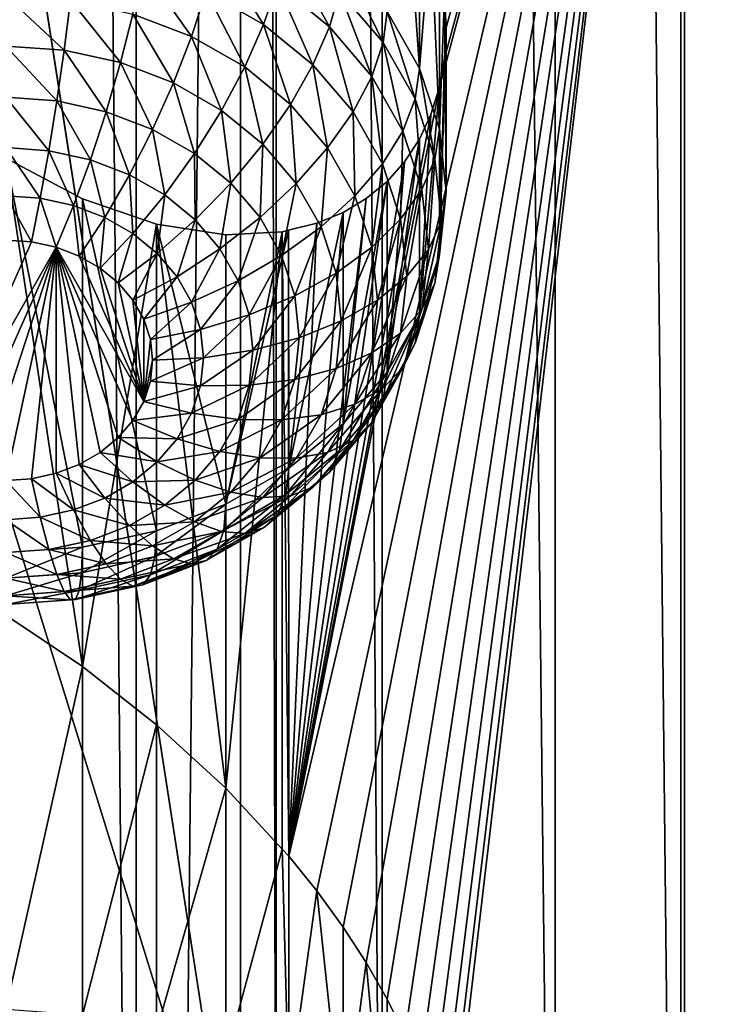
# Model space of a CAD drawing. Extents: x -380 to 136, y -232 to 36.
# Drawn here: x -359 to -356, y -183 to -179 of the extents above; entities that cross this region are included whole.
import ezdxf

# ---------------------------------------------------------------- set-up
doc = ezdxf.new("R2010")
doc.units = 0
doc.layers.add('L3', color=7, linetype='CONTINUOUS')
doc.layers.add('L4', color=7, linetype='CONTINUOUS')

msp = doc.modelspace()

# ---------------------------------------------------------------- linework, layer by layer
at = {"layer": 'L3', "color": 250}
for points in [[(-358, -131.9567, 115.9864), (-362, -157.76, 134.0541), (-358, -183.5632, 152.1217)], [(-357.8785, -184.3601, 150.9838), (-357.8785, -132.7535, 114.8485), (-358, -131.9567, 115.9864)], [(-357.8785, -184.3601, 150.9838), (-358, -131.9567, 115.9864), (-358, -183.5632, 152.1217)], [(-357.5175, -185.1327, 149.8804), (-357.5175, -133.5261, 113.7451), (-357.8785, -132.7535, 114.8485)], [(-357.5175, -185.1327, 149.8804), (-357.8785, -132.7535, 114.8485), (-357.8785, -184.3601, 150.9838)], [(-356.9282, -185.8576, 148.8451), (-356.9282, -134.251, 112.7098), (-357.5175, -133.5261, 113.7451)], [(-356.9282, -185.8576, 148.8451), (-357.5175, -133.5261, 113.7451), (-357.5175, -185.1327, 149.8804)], [(-356.1284, -186.5128, 147.9094), (-356.1284, -134.9062, 111.7741), (-356.9282, -134.251, 112.7098)], [(-356.1284, -186.5128, 147.9094), (-356.9282, -134.251, 112.7098), (-356.9282, -185.8576, 148.8451)], [(-358, -183.5632, 152.1217), (-362, -157.76, 134.0541), (-362, -170.6616, 143.0879)], [(-358, -183.5632, 152.1217), (-362, -170.6616, 143.0879), (-362, -183.5632, 152.1217)], [(-357.8358, -182.1828, 140.0602), (-357.3228, -179.5634, 137.7155), (-356.4877, -176.4519, 134.8185)], [(-357.8358, -182.1828, 140.0602), (-356.4877, -176.4519, 134.8185), (-357.7407, -182.3007, 140.0436)], [(-357.7407, -182.3007, 140.0436), (-356.4877, -176.4519, 134.8185), (-357.6509, -182.4238, 140.0383)], [(-356.4877, -176.4519, 134.8185), (-357.5723, -182.5446, 140.0441), (-357.6509, -182.4238, 140.0383)], [(-356.4877, -176.4519, 134.8185), (-357.501, -182.6693, 140.0611), (-357.5723, -182.5446, 140.0441)], [(-357.4408, -182.7913, 140.0881), (-357.501, -182.6693, 140.0611), (-356.4877, -176.4519, 134.8185)], [(-356.4877, -176.4519, 134.8185), (-357.3905, -182.9135, 140.1254), (-357.4408, -182.7913, 140.0881)], [(-356.4877, -176.4519, 134.8185), (-357.3515, -183.0321, 140.1714), (-357.3905, -182.9135, 140.1254)], [(-357.3228, -183.1505, 140.2272), (-357.3515, -183.0321, 140.1714), (-356.4877, -176.4519, 134.8185)], [(-356.4877, -176.4519, 134.8185), (-357.3057, -183.2646, 140.2911), (-357.3228, -183.1505, 140.2272)], [(-357.3228, -179.5634, 137.7155), (-357.3057, -179.4644, 137.6301), (-356.4877, -176.4519, 134.8185)], [(-356.4877, -176.4519, 134.8185), (-357.3057, -179.4644, 137.6301), (-357.3, -179.3601, 137.5518)], [(-356.4877, -176.4519, 134.8185), (-357.3, -179.3601, 137.5518), (-357.3057, -179.2508, 137.4806)], [(-356.4877, -176.4519, 134.8185), (-357.3, -183.3739, 140.3623), (-357.3057, -183.2646, 140.2911)], [(-356.4877, -176.4519, 134.8185), (-356.4877, -189.3535, 143.8524), (-357.3, -183.3739, 140.3623)], [(-356.0489, -179.5236, 136.6411), (-356.0772, -179.6189, 136.7281), (-356.4877, -176.4519, 134.8185)], [(-356.0489, -179.5236, 136.6411), (-356.4877, -176.4519, 134.8185), (-356.0095, -179.4346, 136.5509)], [(-356.4877, -176.4519, 134.8185), (-355.899, -179.2767, 136.3633), (-355.959, -179.3515, 136.4572)], [(-356.4877, -176.4519, 134.8185), (-355.959, -179.3515, 136.4572), (-356.0095, -179.4346, 136.5509)], [(-356.0772, -179.6189, 136.7281), (-356.0943, -179.7191, 136.8105), (-356.4877, -176.4519, 134.8185)], [(-356.4877, -176.4519, 134.8185), (-356.0943, -179.7191, 136.8105), (-356.1, -179.8246, 136.8885)], [(-356.4877, -176.4519, 134.8185), (-356.1, -179.8246, 136.8885), (-356.0943, -179.9337, 136.9608)], [(-355.899, -183.2906, 139.1738), (-355.959, -183.3653, 139.2677), (-356.4877, -176.4519, 134.8185)], [(-356.4877, -176.4519, 134.8185), (-355.959, -183.3653, 139.2677), (-356.0095, -183.4485, 139.3614)], [(-356.4877, -176.4519, 134.8185), (-356.0095, -183.4485, 139.3614), (-356.0489, -183.5375, 139.4516)], [(-356.0943, -179.9337, 136.9608), (-355.7491, -183.1629, 138.9827), (-356.4877, -176.4519, 134.8185)], [(-356.4877, -176.4519, 134.8185), (-355.7491, -183.1629, 138.9827), (-355.8286, -183.2226, 139.078)], [(-356.4877, -176.4519, 134.8185), (-355.8286, -183.2226, 139.078), (-355.899, -183.2906, 139.1738)], [(-356.0489, -183.5375, 139.4516), (-356.0772, -183.6327, 139.5386), (-356.4877, -176.4519, 134.8185)], [(-356.4877, -176.4519, 134.8185), (-356.0772, -183.6327, 139.5386), (-356.0943, -183.733, 139.621)], [(-356.4877, -176.4519, 134.8185), (-356.0943, -183.733, 139.621), (-356.1, -183.8384, 139.699)], [(-356.1, -183.8384, 139.699), (-356.4877, -189.3535, 143.8524), (-356.4877, -176.4519, 134.8185)], [(-357.501, -179.3054, 136.3222), (-357.4408, -178.7775, 137.2776), (-357.3905, -179.4996, 136.4582)], [(-357.3905, -179.4996, 136.4582), (-357.4408, -178.7775, 137.2776), (-357.3905, -178.8997, 137.3149)], [(-357.3905, -179.4996, 136.4582), (-357.3905, -178.8997, 137.3149), (-357.3515, -179.0183, 137.3609)], [(-357.3905, -179.4996, 136.4582), (-357.3515, -179.0183, 137.3609), (-357.3228, -179.7064, 136.603)], [(-357.3228, -179.7064, 136.603), (-357.3515, -179.0183, 137.3609), (-357.3228, -179.1367, 137.4167)], [(-357.8456, -179.0877, 135.9578), (-357.6971, -179.3579, 135.9415), (-357.8746, -179.2126, 135.8397)], [(-357.6626, -179.2376, 136.0628), (-357.6971, -179.3579, 135.9415), (-357.8456, -179.0877, 135.9578)], [(-358.0801, -179.0947, 135.7571), (-357.9219, -179.3494, 135.7426), (-358.117, -179.2375, 135.6643)], [(-357.8746, -179.2126, 135.8397), (-357.9219, -179.3494, 135.7426), (-358.0801, -179.0947, 135.7571)], [(-358.3328, -179.1551, 135.6066), (-358.167, -179.3904, 135.597), (-358.367, -179.314, 135.5435)], [(-358.117, -179.2375, 135.6643), (-358.167, -179.3904, 135.597), (-358.3328, -179.1551, 135.6066)], [(-357.6509, -179.13, 136.1994), (-357.5141, -179.4113, 136.1844), (-357.6626, -179.2376, 136.0628)], [(-357.501, -179.3054, 136.3222), (-357.5141, -179.4113, 136.1844), (-357.6509, -179.13, 136.1994)], [(-357.3228, -179.7064, 136.603), (-357.3228, -179.1367, 137.4167), (-357.3057, -179.2508, 137.4806)], [(-357.8746, -179.2126, 135.8397), (-357.7536, -179.4873, 135.8392), (-357.9219, -179.3494, 135.7426)], [(-357.6971, -179.3579, 135.9415), (-357.7536, -179.4873, 135.8392), (-357.8746, -179.2126, 135.8397)], [(-358.5801, -179.2672, 135.5108), (-358.6016, -179.4373, 135.4794), (-358.8, -179.2514, 135.4997)], [(-358.8, -179.2514, 135.4997), (-358.6016, -179.4373, 135.4794), (-358.8, -179.4231, 135.4695)], [(-358.117, -179.2375, 135.6643), (-357.9862, -179.4941, 135.6696), (-358.167, -179.3904, 135.597)], [(-357.9219, -179.3494, 135.7426), (-357.9862, -179.4941, 135.6696), (-358.117, -179.2375, 135.6643)], [(-357.6626, -179.2376, 136.0628), (-357.5532, -179.5263, 136.0594), (-357.6971, -179.3579, 135.9415)], [(-357.5141, -179.4113, 136.1844), (-357.5532, -179.5263, 136.0594), (-357.6626, -179.2376, 136.0628)], [(-357.3228, -179.7064, 136.603), (-357.3057, -179.2508, 137.4806), (-357.3, -179.9198, 136.7524)], [(-357.3, -179.9198, 136.7524), (-357.3057, -179.2508, 137.4806), (-357.3, -179.3601, 137.5518)], [(-358.5801, -179.2672, 135.5108), (-358.4091, -179.4795, 135.509), (-358.6016, -179.4373, 135.4794)], [(-358.367, -179.314, 135.5435), (-358.4091, -179.4795, 135.509), (-358.5801, -179.2672, 135.5108)], [(-358.367, -179.314, 135.5435), (-358.2286, -179.5485, 135.5573), (-358.4091, -179.4795, 135.509)], [(-358.167, -179.3904, 135.597), (-358.2286, -179.5485, 135.5573), (-358.367, -179.314, 135.5435)], [(-357.501, -179.3054, 136.3222), (-357.4047, -179.6034, 136.3189), (-357.5141, -179.4113, 136.1844)], [(-357.3905, -179.4996, 136.4582), (-357.4047, -179.6034, 136.3189), (-357.501, -179.3054, 136.3222)], [(-357.9219, -179.3494, 135.7426), (-357.8302, -179.6219, 135.7591), (-357.9862, -179.4941, 135.6696)], [(-357.7536, -179.4873, 135.8392), (-357.8302, -179.6219, 135.7591), (-357.9219, -179.3494, 135.7426)], [(-357.6971, -179.3579, 135.9415), (-357.617, -179.6471, 135.9511), (-357.7536, -179.4873, 135.8392)], [(-357.5532, -179.5263, 136.0594), (-357.617, -179.6471, 135.9511), (-357.6971, -179.3579, 135.9415)], [(-357.3, -179.9198, 136.7524), (-357.3, -179.3601, 137.5518), (-357.3228, -180.1332, 136.9018)], [(-357.3228, -180.1332, 136.9018), (-357.3, -179.3601, 137.5518), (-357.3057, -179.4644, 137.6301)], [(-358.167, -179.3904, 135.597), (-358.0654, -179.6421, 135.6228), (-358.2286, -179.5485, 135.5573)], [(-357.9862, -179.4941, 135.6696), (-358.0654, -179.6421, 135.6228), (-358.167, -179.3904, 135.597)], [(-358.6016, -179.4373, 135.4794), (-358.6264, -179.6098, 135.4782), (-358.8, -179.4231, 135.4695)], [(-358.8, -179.4231, 135.4695), (-358.6264, -179.6098, 135.4782), (-358.8, -179.5974, 135.4695)], [(-357.5141, -179.4113, 136.1844), (-357.4471, -179.7126, 136.1898), (-357.5532, -179.5263, 136.0594)], [(-357.4047, -179.6034, 136.3189), (-357.4471, -179.7126, 136.1898), (-357.5141, -179.4113, 136.1844)], [(-358.6016, -179.4373, 135.4794), (-358.458, -179.6468, 135.504), (-358.6264, -179.6098, 135.4782)], [(-358.4091, -179.4795, 135.509), (-358.458, -179.6468, 135.504), (-358.6016, -179.4373, 135.4794)], [(-358.4091, -179.4795, 135.509), (-358.3, -179.7071, 135.5463), (-358.458, -179.6468, 135.504)], [(-358.2286, -179.5485, 135.5573), (-358.3, -179.7071, 135.5463), (-358.4091, -179.4795, 135.509)], [(-357.9862, -179.4941, 135.6696), (-357.9246, -179.7575, 135.7036), (-358.0654, -179.6421, 135.6228)], [(-357.8302, -179.6219, 135.7591), (-357.9246, -179.7575, 135.7036), (-357.9862, -179.4941, 135.6696)], [(-357.7536, -179.4873, 135.8392), (-357.7036, -179.77, 135.8628), (-357.8302, -179.6219, 135.7591)], [(-357.617, -179.6471, 135.9511), (-357.7036, -179.77, 135.8628), (-357.7536, -179.4873, 135.8392)], [(-357.3228, -180.1332, 136.9018), (-357.3057, -179.4644, 137.6301), (-357.3228, -179.5634, 137.7155)], [(-357.5532, -179.5263, 136.0594), (-357.5163, -179.8239, 136.0749), (-357.617, -179.6471, 135.9511)], [(-357.4471, -179.7126, 136.1898), (-357.5163, -179.8239, 136.0749), (-357.5532, -179.5263, 136.0594)], [(-357.3905, -179.4996, 136.4582), (-357.3377, -179.8082, 136.4623), (-357.4047, -179.6034, 136.3189)], [(-357.3228, -179.7064, 136.603), (-357.3377, -179.8082, 136.4623), (-357.3905, -179.4996, 136.4582)], [(-358.2286, -179.5485, 135.5573), (-358.1572, -179.789, 135.6036), (-358.3, -179.7071, 135.5463)], [(-358.0654, -179.6421, 135.6228), (-358.1572, -179.789, 135.6036), (-358.2286, -179.5485, 135.5573)], [(-357.3513, -179.6561, 137.8074), (-357.3228, -179.5634, 137.7155), (-357.8358, -182.1828, 140.0602)], [(-357.3905, -180.3401, 137.0467), (-357.3228, -180.1332, 136.9018), (-357.3228, -179.5634, 137.7155)], [(-357.3228, -179.5634, 137.7155), (-357.3513, -179.6561, 137.8074), (-357.3905, -180.3401, 137.0467)], [(-358.6264, -179.6098, 135.4782), (-358.6538, -179.7795, 135.5071), (-358.8, -179.5974, 135.4695)], [(-358.8, -179.5974, 135.4695), (-358.6538, -179.7795, 135.5071), (-358.8, -179.7691, 135.4997)], [(-358.6264, -179.6098, 135.4782), (-358.512, -179.8107, 135.5288), (-358.6538, -179.7795, 135.5071)], [(-358.458, -179.6468, 135.504), (-358.512, -179.8107, 135.5288), (-358.6264, -179.6098, 135.4782)], [(-357.8302, -179.6219, 135.7591), (-357.8103, -179.8911, 135.7972), (-357.9246, -179.7575, 135.7036)], [(-357.7036, -179.77, 135.8628), (-357.8103, -179.8911, 135.7972), (-357.8302, -179.6219, 135.7591)], [(-357.4047, -179.6034, 136.3189), (-357.3822, -179.9112, 136.3289), (-357.4471, -179.7126, 136.1898)], [(-357.3377, -179.8082, 136.4623), (-357.3822, -179.9112, 136.3289), (-357.4047, -179.6034, 136.3189)], [(-358.458, -179.6468, 135.504), (-358.379, -179.8615, 135.5644), (-358.512, -179.8107, 135.5288)], [(-358.3, -179.7071, 135.5463), (-358.379, -179.8615, 135.5644), (-358.458, -179.6468, 135.504)], [(-358.0654, -179.6421, 135.6228), (-358.034, -179.89, 135.6743), (-358.1572, -179.789, 135.6036)], [(-357.9246, -179.7575, 135.7036), (-358.034, -179.89, 135.6743), (-358.0654, -179.6421, 135.6228)], [(-357.8358, -182.1828, 140.0602), (-357.3905, -179.7402, 137.9034), (-357.3513, -179.6561, 137.8074)], [(-357.617, -179.6471, 135.9511), (-357.6103, -179.9338, 135.9775), (-357.7036, -179.77, 135.8628)], [(-357.5163, -179.8239, 136.0749), (-357.6103, -179.9338, 135.9775), (-357.617, -179.6471, 135.9511)], [(-357.3905, -180.3401, 137.0467), (-357.3513, -179.6561, 137.8074), (-357.3905, -179.7402, 137.9034)], [(-358.3, -179.7071, 135.5463), (-358.2588, -179.9304, 135.6127), (-358.379, -179.8615, 135.5644)], [(-358.1572, -179.789, 135.6036), (-358.2588, -179.9304, 135.6127), (-358.3, -179.7071, 135.5463)], [(-357.4471, -179.7126, 136.1898), (-357.4547, -180.0123, 136.2068), (-357.5163, -179.8239, 136.0749)], [(-357.3822, -179.9112, 136.3289), (-357.4547, -180.0123, 136.2068), (-357.4471, -179.7126, 136.1898)], [(-357.3228, -179.7064, 136.603), (-357.3152, -180.0194, 136.6102), (-357.3377, -179.8082, 136.4623)], [(-357.3, -179.9198, 136.7524), (-357.3152, -180.0194, 136.6102), (-357.3228, -179.7064, 136.603)], [(-357.9246, -179.7575, 135.7036), (-357.934, -180.007, 135.7562), (-358.034, -179.89, 135.6743)], [(-357.8103, -179.8911, 135.7972), (-357.934, -180.007, 135.7562), (-357.9246, -179.7575, 135.7036)], [(-357.8358, -182.1828, 140.0602), (-357.4412, -179.8176, 138.0063), (-357.3905, -179.7402, 137.9034)], [(-357.3905, -180.3401, 137.0467), (-357.3905, -179.7402, 137.9034), (-357.501, -180.5342, 137.1826)], [(-357.501, -180.5342, 137.1826), (-357.3905, -179.7402, 137.9034), (-357.4412, -179.8176, 138.0063)], [(-358.6538, -179.7795, 135.5071), (-358.683, -179.9412, 135.5652), (-358.8, -179.7691, 135.4997)], [(-358.8, -179.7691, 135.4997), (-358.683, -179.9412, 135.5652), (-358.8, -179.9329, 135.5593)], [(-358.6538, -179.7795, 135.5071), (-358.5696, -179.9661, 135.5826), (-358.683, -179.9412, 135.5652)], [(-358.512, -179.8107, 135.5288), (-358.5696, -179.9661, 135.5826), (-358.6538, -179.7795, 135.5071)], [(-358.1572, -179.789, 135.6036), (-358.155, -180.0154, 135.6722), (-358.2588, -179.9304, 135.6127)], [(-358.034, -179.89, 135.6743), (-358.155, -180.0154, 135.6722), (-358.1572, -179.789, 135.6036)], [(-357.7036, -179.77, 135.8628), (-357.7261, -180.039, 135.9007), (-357.8103, -179.8911, 135.7972)], [(-357.6103, -179.9338, 135.9775), (-357.7261, -180.039, 135.9007), (-357.7036, -179.77, 135.8628)], [(-358.5395, -179.943, 139.2948), (-358.5395, -181.5367, 140.4108), (-358.8, -179.8055, 139.5309)], [(-358.8, -179.8055, 139.5309), (-358.5395, -181.5367, 140.4108), (-358.8, -181.3619, 140.6207)], [(-358.8, -179.8055, 139.5309), (-358.8, -181.1485, 137.6128), (-358.5395, -181.1299, 137.5997)], [(-358.8, -179.8055, 139.5309), (-358.5395, -181.1299, 137.5997), (-358.5395, -179.943, 139.2948)], [(-358.512, -179.8107, 135.5288), (-358.4632, -180.0068, 135.6111), (-358.5696, -179.9661, 135.5826)], [(-358.379, -179.8615, 135.5644), (-358.4632, -180.0068, 135.6111), (-358.512, -179.8107, 135.5288)], [(-357.501, -179.8842, 138.1109), (-357.4412, -179.8176, 138.0063), (-357.8358, -182.1828, 140.0602)], [(-357.5163, -179.8239, 136.0749), (-357.5532, -180.1084, 136.0998), (-357.6103, -179.9338, 135.9775)], [(-357.4547, -180.0123, 136.2068), (-357.5532, -180.1084, 136.0998), (-357.5163, -179.8239, 136.0749)], [(-357.501, -180.5342, 137.1826), (-357.4412, -179.8176, 138.0063), (-357.501, -179.8842, 138.1109)], [(-357.3377, -179.8082, 136.4623), (-357.3603, -180.116, 136.4723), (-357.3822, -179.9112, 136.3289)], [(-357.3152, -180.0194, 136.6102), (-357.3603, -180.116, 136.4723), (-357.3377, -179.8082, 136.4623)], [(-358.379, -179.8615, 135.5644), (-358.367, -180.062, 135.6497), (-358.4632, -180.0068, 135.6111)], [(-358.2588, -179.9304, 135.6127), (-358.367, -180.062, 135.6497), (-358.379, -179.8615, 135.5644)], [(-358.034, -179.89, 135.6743), (-358.0708, -180.1139, 135.7412), (-358.155, -180.0154, 135.6722)], [(-357.934, -180.007, 135.7562), (-358.0708, -180.1139, 135.7412), (-358.034, -179.89, 135.6743)], [(-357.8103, -179.8911, 135.7972), (-357.8603, -180.1364, 135.8469), (-357.934, -180.007, 135.7562)], [(-357.7261, -180.039, 135.9007), (-357.8603, -180.1364, 135.8469), (-357.8103, -179.8911, 135.7972)], [(-357.8358, -182.1828, 140.0602), (-357.572, -179.9425, 138.2218), (-357.501, -179.8842, 138.1109)], [(-357.6509, -180.7096, 137.3055), (-357.501, -180.5342, 137.1826), (-357.501, -179.8842, 138.1109)], [(-357.501, -179.8842, 138.1109), (-357.572, -179.9425, 138.2218), (-357.6509, -180.7096, 137.3055)], [(-358.2588, -179.9304, 135.6127), (-358.284, -180.13, 135.6974), (-358.367, -180.062, 135.6497)], [(-358.155, -180.0154, 135.6722), (-358.284, -180.13, 135.6974), (-358.2588, -179.9304, 135.6127)], [(-357.3822, -179.9112, 136.3289), (-357.434, -180.2066, 136.3429), (-357.4547, -180.0123, 136.2068)], [(-357.3603, -180.116, 136.4723), (-357.434, -180.2066, 136.3429), (-357.3822, -179.9112, 136.3289)], [(-357.3228, -180.1332, 136.9018), (-357.3377, -180.2306, 136.7581), (-357.3, -179.9198, 136.7524)], [(-357.3, -179.9198, 136.7524), (-357.3377, -180.2306, 136.7581), (-357.3152, -180.0194, 136.6102)], [(-358.683, -179.9412, 135.5652), (-358.7132, -180.09, 135.6508), (-358.8, -179.9329, 135.5593)], [(-358.8, -179.9329, 135.5593), (-358.7132, -180.09, 135.6508), (-358.8, -180.0838, 135.6465)], [(-358.683, -179.9412, 135.5652), (-358.629, -180.1085, 135.6638), (-358.7132, -180.09, 135.6508)], [(-358.5696, -179.9661, 135.5826), (-358.629, -180.1085, 135.6638), (-358.683, -179.9412, 135.5652)], [(-358.5395, -179.943, 139.2948), (-358.287, -180.03, 139.0525), (-358.5395, -181.5367, 140.4108)], [(-358.5395, -179.943, 139.2948), (-358.5395, -181.1299, 137.5997), (-358.287, -181.0744, 137.5609)], [(-358.5395, -179.943, 139.2948), (-358.287, -181.0744, 137.5609), (-358.287, -180.03, 139.0525)], [(-357.8358, -182.1828, 140.0602), (-357.6509, -179.9896, 138.3338), (-357.572, -179.9425, 138.2218)], [(-357.6103, -179.9338, 135.9775), (-357.6746, -180.1966, 136.0111), (-357.7261, -180.039, 135.9007)], [(-357.5532, -180.1084, 136.0998), (-357.6746, -180.1966, 136.0111), (-357.6103, -179.9338, 135.9775)], [(-357.6509, -180.7096, 137.3055), (-357.572, -179.9425, 138.2218), (-357.6509, -179.9896, 138.3338)], [(-358.5696, -179.9661, 135.5826), (-358.55, -180.1387, 135.6849), (-358.629, -180.1085, 135.6638)], [(-358.4632, -180.0068, 135.6111), (-358.55, -180.1387, 135.6849), (-358.5696, -179.9661, 135.5826)], [(-357.7407, -180.0267, 138.4514), (-357.6509, -179.9896, 138.3338), (-357.8358, -182.1828, 140.0602)], [(-357.6509, -180.7096, 137.3055), (-357.6509, -179.9896, 138.3338), (-357.8358, -180.8611, 137.4115)], [(-357.8358, -180.8611, 137.4115), (-357.6509, -179.9896, 138.3338), (-357.7407, -180.0267, 138.4514)], [(-358.4632, -180.0068, 135.6111), (-358.4786, -180.1796, 135.7136), (-358.55, -180.1387, 135.6849)], [(-358.287, -180.03, 139.0525), (-358.287, -181.7346, 140.2461), (-358.5395, -181.5367, 140.4108)], [(-358.367, -180.062, 135.6497), (-358.4786, -180.1796, 135.7136), (-358.4632, -180.0068, 135.6111)], [(-358.05, -180.0658, 138.8087), (-358.05, -181.9514, 140.1291), (-358.287, -180.03, 139.0525)], [(-358.287, -180.03, 139.0525), (-358.05, -181.9514, 140.1291), (-358.287, -181.7346, 140.2461)], [(-358.287, -180.03, 139.0525), (-358.287, -181.0744, 137.5609), (-358.05, -180.9839, 137.4975)], [(-358.287, -180.03, 139.0525), (-358.05, -180.9839, 137.4975), (-358.05, -180.0658, 138.8087)], [(-358.155, -180.0154, 135.6722), (-358.2166, -180.2088, 135.7525), (-358.284, -180.13, 135.6974)], [(-358.0708, -180.1139, 135.7412), (-358.2166, -180.2088, 135.7525), (-358.155, -180.0154, 135.6722)], [(-357.934, -180.007, 135.7562), (-358.0088, -180.2229, 135.8175), (-358.0708, -180.1139, 135.7412)], [(-357.8603, -180.1364, 135.8469), (-358.0088, -180.2229, 135.8175), (-357.934, -180.007, 135.7562)], [(-357.8367, -180.0501, 138.568), (-357.7407, -180.0267, 138.4514), (-357.8358, -182.1828, 140.0602)], [(-357.8358, -180.8611, 137.4115), (-357.7407, -180.0267, 138.4514), (-357.8367, -180.0501, 138.568)], [(-357.4547, -180.0123, 136.2068), (-357.534, -180.2885, 136.2259), (-357.5532, -180.1084, 136.0998)], [(-357.434, -180.2066, 136.3429), (-357.534, -180.2885, 136.2259), (-357.4547, -180.0123, 136.2068)], [(-357.3377, -180.2306, 136.7581), (-357.3822, -180.3208, 136.6157), (-357.3152, -180.0194, 136.6102)], [(-357.3152, -180.0194, 136.6102), (-357.3822, -180.3208, 136.6157), (-357.3603, -180.116, 136.4723)], [(-358.367, -180.062, 135.6497), (-358.417, -180.2301, 135.7489), (-358.4786, -180.1796, 135.7136)], [(-358.284, -180.13, 135.6974), (-358.417, -180.2301, 135.7489), (-358.367, -180.062, 135.6497)], [(-357.8358, -180.8611, 137.4115), (-357.8367, -180.0501, 138.568), (-358.05, -180.9839, 137.4975)], [(-358.05, -180.9839, 137.4975), (-357.8367, -180.0501, 138.568), (-357.8583, -180.0555, 138.5943)], [(-358.05, -180.0658, 138.8087), (-357.8583, -180.0555, 138.5943), (-358.05, -181.9514, 140.1291)], [(-357.8583, -180.0555, 138.5943), (-357.8581, -182.1587, 140.0673), (-358.05, -181.9514, 140.1291)], [(-358.05, -180.9839, 137.4975), (-357.8583, -180.0555, 138.5943), (-358.05, -180.0658, 138.8087)], [(-357.7261, -180.039, 135.9007), (-357.8152, -180.2743, 135.9434), (-357.8603, -180.1364, 135.8469)], [(-357.8367, -180.0501, 138.568), (-357.8358, -182.1828, 140.0602), (-357.8583, -180.0555, 138.5943)], [(-357.8583, -180.0555, 138.5943), (-357.8358, -182.1828, 140.0602), (-357.8581, -182.1587, 140.0673)], [(-357.6746, -180.1966, 136.0111), (-357.8152, -180.2743, 135.9434), (-357.7261, -180.039, 135.9007)], [(-359.05, -180.8481, 136.1817), (-358.8, -180.0838, 135.6465), (-358.7132, -180.09, 135.6508)], [(-359.05, -180.8481, 136.1817), (-358.7132, -180.09, 135.6508), (-358.629, -180.1085, 135.6638)], [(-358.629, -180.1085, 135.6638), (-358.971, -180.8783, 136.2028), (-359.05, -180.8481, 136.1817)], [(-358.629, -180.1085, 135.6638), (-358.8868, -180.8967, 136.2157), (-358.971, -180.8783, 136.2028)], [(-358.8, -180.903, 136.2201), (-358.8868, -180.8967, 136.2157), (-358.629, -180.1085, 135.6638)], [(-358.629, -180.1085, 135.6638), (-358.7132, -180.8967, 136.2157), (-358.8, -180.903, 136.2201)], [(-358.629, -180.1085, 135.6638), (-358.629, -180.8783, 136.2028), (-358.7132, -180.8967, 136.2157)], [(-358.367, -180.6982, 136.0767), (-358.629, -180.1085, 135.6638), (-358.3302, -180.6335, 136.0314)], [(-358.3302, -180.6335, 136.0314), (-358.629, -180.1085, 135.6638), (-358.55, -180.1387, 135.6849)], [(-358.367, -180.6982, 136.0767), (-358.417, -180.7567, 136.1176), (-358.629, -180.1085, 135.6638)], [(-358.629, -180.1085, 135.6638), (-358.417, -180.7567, 136.1176), (-358.4786, -180.8071, 136.153)], [(-358.629, -180.1085, 135.6638), (-358.4786, -180.8071, 136.153), (-358.55, -180.8481, 136.1817)], [(-358.55, -180.8481, 136.1817), (-358.629, -180.8783, 136.2028), (-358.629, -180.1085, 135.6638)], [(-358.284, -180.13, 135.6974), (-358.367, -180.2886, 135.7899), (-358.417, -180.2301, 135.7489)], [(-358.2166, -180.2088, 135.7525), (-358.367, -180.2886, 135.7899), (-358.284, -180.13, 135.6974)], [(-358.0708, -180.1139, 135.7412), (-358.167, -180.2959, 135.8136), (-358.2166, -180.2088, 135.7525)], [(-358.0088, -180.2229, 135.8175), (-358.167, -180.2959, 135.8136), (-358.0708, -180.1139, 135.7412)], [(-357.5532, -180.1084, 136.0998), (-357.6572, -180.3592, 136.1249), (-357.6746, -180.1966, 136.0111)], [(-357.534, -180.2885, 136.2259), (-357.6572, -180.3592, 136.1249), (-357.5532, -180.1084, 136.0998)], [(-357.3822, -180.3208, 136.6157), (-357.4547, -180.4009, 136.4789), (-357.3603, -180.116, 136.4723)], [(-357.3603, -180.116, 136.4723), (-357.4547, -180.4009, 136.4789), (-357.434, -180.2066, 136.3429)], [(-358.3302, -180.6335, 136.0314), (-358.55, -180.1387, 135.6849), (-358.4786, -180.1796, 135.7136)], [(-357.8603, -180.1364, 135.8469), (-357.9708, -180.339, 135.8988), (-358.0088, -180.2229, 135.8175)], [(-357.8152, -180.2743, 135.9434), (-357.9708, -180.339, 135.8988), (-357.8603, -180.1364, 135.8469)], [(-357.3905, -180.3401, 137.0467), (-357.4047, -180.4354, 136.9015), (-357.3228, -180.1332, 136.9018)], [(-357.3228, -180.1332, 136.9018), (-357.4047, -180.4354, 136.9015), (-357.3377, -180.2306, 136.7581)], [(-358.4786, -180.1796, 135.7136), (-358.417, -180.2301, 135.7489), (-358.3302, -180.6335, 136.0314)], [(-357.6746, -180.1966, 136.0111), (-357.8, -180.4165, 136.043), (-357.8152, -180.2743, 135.9434)], [(-357.6572, -180.3592, 136.1249), (-357.8, -180.4165, 136.043), (-357.6746, -180.1966, 136.0111)], [(-358.3302, -180.6335, 136.0314), (-358.417, -180.2301, 135.7489), (-358.367, -180.2886, 135.7899)], [(-358.2166, -180.2088, 135.7525), (-358.3302, -180.3533, 135.8352), (-358.367, -180.2886, 135.7899)], [(-358.167, -180.2959, 135.8136), (-358.3302, -180.3533, 135.8352), (-358.2166, -180.2088, 135.7525)], [(-358.0088, -180.2229, 135.8175), (-358.1366, -180.3889, 135.8786), (-358.167, -180.2959, 135.8136)], [(-357.9708, -180.339, 135.8988), (-358.1366, -180.3889, 135.8786), (-358.0088, -180.2229, 135.8175)], [(-357.4547, -180.4009, 136.4789), (-357.5532, -180.4686, 136.352), (-357.434, -180.2066, 136.3429)], [(-357.434, -180.2066, 136.3429), (-357.5532, -180.4686, 136.352), (-357.534, -180.2885, 136.2259)], [(-357.4047, -180.4354, 136.9015), (-357.4471, -180.5193, 136.7547), (-357.3377, -180.2306, 136.7581)], [(-357.3377, -180.2306, 136.7581), (-357.4471, -180.5193, 136.7547), (-357.3822, -180.3208, 136.6157)], [(-358.3302, -180.6335, 136.0314), (-358.367, -180.2886, 135.7899), (-358.3302, -180.3533, 135.8352)], [(-358.167, -180.2959, 135.8136), (-358.3076, -180.4223, 135.8835), (-358.3302, -180.3533, 135.8352)], [(-358.1366, -180.3889, 135.8786), (-358.3076, -180.4223, 135.8835), (-358.167, -180.2959, 135.8136)], [(-357.8152, -180.2743, 135.9434), (-357.958, -180.4588, 135.9827), (-357.9708, -180.339, 135.8988)], [(-357.8, -180.4165, 136.043), (-357.958, -180.4588, 135.9827), (-357.8152, -180.2743, 135.9434)], [(-357.5532, -180.4686, 136.352), (-357.6746, -180.5218, 136.2388), (-357.534, -180.2885, 136.2259)], [(-357.534, -180.2885, 136.2259), (-357.6746, -180.5218, 136.2388), (-357.6572, -180.3592, 136.1249)], [(-357.4471, -180.5193, 136.7547), (-357.5163, -180.5893, 136.6108), (-357.3822, -180.3208, 136.6157)], [(-357.3822, -180.3208, 136.6157), (-357.5163, -180.5893, 136.6108), (-357.4547, -180.4009, 136.4789)], [(-358.3302, -180.3533, 135.8352), (-358.3076, -180.4223, 135.8835), (-358.3302, -180.6335, 136.0314)], [(-357.9708, -180.339, 135.8988), (-358.1263, -180.4847, 135.9457), (-358.1366, -180.3889, 135.8786)], [(-357.958, -180.4588, 135.9827), (-358.1263, -180.4847, 135.9457), (-357.9708, -180.339, 135.8988)], [(-357.6746, -180.5218, 136.2388), (-357.8152, -180.5588, 136.1426), (-357.6572, -180.3592, 136.1249)], [(-357.6572, -180.3592, 136.1249), (-357.8152, -180.5588, 136.1426), (-357.8, -180.4165, 136.043)], [(-357.501, -180.5342, 137.1826), (-357.5141, -180.6276, 137.036), (-357.3905, -180.3401, 137.0467)], [(-357.3905, -180.3401, 137.0467), (-357.5141, -180.6276, 137.036), (-357.4047, -180.4354, 136.9015)], [(-358.1366, -180.3889, 135.8786), (-358.3, -180.4934, 135.9333), (-358.3076, -180.4223, 135.8835)], [(-358.1263, -180.4847, 135.9457), (-358.3, -180.4934, 135.9333), (-358.1366, -180.3889, 135.8786)], [(-357.5163, -180.5893, 136.6108), (-357.6103, -180.6432, 136.4743), (-357.4547, -180.4009, 136.4789)], [(-357.4547, -180.4009, 136.4789), (-357.6103, -180.6432, 136.4743), (-357.5532, -180.4686, 136.352)], [(-358.3302, -180.6335, 136.0314), (-358.3076, -180.4223, 135.8835), (-358.3, -180.4934, 135.9333)], [(-357.8152, -180.5588, 136.1426), (-357.9708, -180.5786, 136.0665), (-357.8, -180.4165, 136.043)], [(-357.8, -180.4165, 136.043), (-357.9708, -180.5786, 136.0665), (-357.958, -180.4588, 135.9827)], [(-357.9708, -180.5786, 136.0665), (-358.1366, -180.5805, 136.0128), (-357.958, -180.4588, 135.9827)], [(-357.958, -180.4588, 135.9827), (-358.1366, -180.5805, 136.0128), (-358.1263, -180.4847, 135.9457)], [(-357.5141, -180.6276, 137.036), (-357.5532, -180.7057, 136.8852), (-357.4047, -180.4354, 136.9015)], [(-357.4047, -180.4354, 136.9015), (-357.5532, -180.7057, 136.8852), (-357.4471, -180.5193, 136.7547)], [(-358.3302, -180.6335, 136.0314), (-358.3, -180.4934, 135.9333), (-358.3076, -180.5645, 135.9831)], [(-358.1366, -180.5805, 136.0128), (-358.3076, -180.5645, 135.9831), (-358.1263, -180.4847, 135.9457)], [(-358.1263, -180.4847, 135.9457), (-358.3076, -180.5645, 135.9831), (-358.3, -180.4934, 135.9333)], [(-357.6103, -180.6432, 136.4743), (-357.7261, -180.6794, 136.3491), (-357.5532, -180.4686, 136.352)], [(-357.5532, -180.4686, 136.352), (-357.7261, -180.6794, 136.3491), (-357.6746, -180.5218, 136.2388)], [(-357.7261, -180.6794, 136.3491), (-357.8603, -180.6967, 136.2392), (-357.6746, -180.5218, 136.2388)], [(-357.6746, -180.5218, 136.2388), (-357.8603, -180.6967, 136.2392), (-357.8152, -180.5588, 136.1426)], [(-357.6509, -180.7096, 137.3055), (-357.6626, -180.8012, 137.1576), (-357.501, -180.5342, 137.1826)], [(-357.501, -180.5342, 137.1826), (-357.6626, -180.8012, 137.1576), (-357.5141, -180.6276, 137.036)], [(-357.5532, -180.7057, 136.8852), (-357.617, -180.7661, 136.7346), (-357.4471, -180.5193, 136.7547)], [(-357.4471, -180.5193, 136.7547), (-357.617, -180.7661, 136.7346), (-357.5163, -180.5893, 136.6108)], [(-358.1366, -180.5805, 136.0128), (-358.3302, -180.6335, 136.0314), (-358.3076, -180.5645, 135.9831)], [(-357.8603, -180.6967, 136.2392), (-358.0088, -180.6947, 136.1479), (-357.8152, -180.5588, 136.1426)], [(-357.8152, -180.5588, 136.1426), (-358.0088, -180.6947, 136.1479), (-357.9708, -180.5786, 136.0665)], [(-358.167, -180.6734, 136.0779), (-358.3302, -180.6335, 136.0314), (-358.1366, -180.5805, 136.0128)], [(-358.0088, -180.6947, 136.1479), (-358.167, -180.6734, 136.0779), (-357.9708, -180.5786, 136.0665)], [(-357.9708, -180.5786, 136.0665), (-358.167, -180.6734, 136.0779), (-358.1366, -180.5805, 136.0128)], [(-357.617, -180.7661, 136.7346), (-357.7036, -180.807, 136.589), (-357.5163, -180.5893, 136.6108)], [(-357.5163, -180.5893, 136.6108), (-357.7036, -180.807, 136.589), (-357.6103, -180.6432, 136.4743)], [(-358.167, -180.6734, 136.0779), (-358.367, -180.6982, 136.0767), (-358.3302, -180.6335, 136.0314)], [(-357.6626, -180.8012, 137.1576), (-357.6971, -180.874, 137.0031), (-357.5141, -180.6276, 137.036)], [(-357.5141, -180.6276, 137.036), (-357.6971, -180.874, 137.0031), (-357.5532, -180.7057, 136.8852)], [(-357.7036, -180.807, 136.589), (-357.8103, -180.8273, 136.4527), (-357.6103, -180.6432, 136.4743)], [(-357.6103, -180.6432, 136.4743), (-357.8103, -180.8273, 136.4527), (-357.7261, -180.6794, 136.3491)], [(-358.2166, -180.7606, 136.1389), (-358.417, -180.7567, 136.1176), (-358.367, -180.6982, 136.0767)], [(-358.2166, -180.7606, 136.1389), (-358.367, -180.6982, 136.0767), (-358.167, -180.6734, 136.0779)], [(-358.0088, -180.6947, 136.1479), (-358.2166, -180.7606, 136.1389), (-358.167, -180.6734, 136.0779)], [(-358.0708, -180.8037, 136.2242), (-358.2166, -180.7606, 136.1389), (-358.0088, -180.6947, 136.1479)], [(-357.8603, -180.6967, 136.2392), (-358.0708, -180.8037, 136.2242), (-358.0088, -180.6947, 136.1479)], [(-357.934, -180.8261, 136.3298), (-358.0708, -180.8037, 136.2242), (-357.8603, -180.6967, 136.2392)], [(-357.8103, -180.8273, 136.4527), (-357.934, -180.8261, 136.3298), (-357.7261, -180.6794, 136.3491)], [(-357.7261, -180.6794, 136.3491), (-357.934, -180.8261, 136.3298), (-357.8603, -180.6967, 136.2392)], [(-357.8358, -180.8611, 137.4115), (-357.8456, -180.9511, 137.2626), (-357.6509, -180.7096, 137.3055)], [(-357.6509, -180.7096, 137.3055), (-357.8456, -180.9511, 137.2626), (-357.6626, -180.8012, 137.1576)], [(-357.6971, -180.874, 137.0031), (-357.7536, -180.9259, 136.8465), (-357.5532, -180.7057, 136.8852)], [(-357.5532, -180.7057, 136.8852), (-357.7536, -180.9259, 136.8465), (-357.617, -180.7661, 136.7346)], [(-358.284, -180.8394, 136.1941), (-358.4786, -180.8071, 136.153), (-358.417, -180.7567, 136.1176)], [(-358.284, -180.8394, 136.1941), (-358.417, -180.7567, 136.1176), (-358.2166, -180.7606, 136.1389)], [(-358.0708, -180.8037, 136.2242), (-358.284, -180.8394, 136.1941), (-358.2166, -180.7606, 136.1389)], [(-357.7536, -180.9259, 136.8465), (-357.8302, -180.9551, 136.6927), (-357.617, -180.7661, 136.7346)], [(-357.617, -180.7661, 136.7346), (-357.8302, -180.9551, 136.6927), (-357.7036, -180.807, 136.589)], [(-358.155, -180.9022, 136.2931), (-358.284, -180.8394, 136.1941), (-358.0708, -180.8037, 136.2242)], [(-357.934, -180.8261, 136.3298), (-358.155, -180.9022, 136.2931), (-358.0708, -180.8037, 136.2242)], [(-357.8456, -180.9511, 137.2626), (-357.8746, -181.0194, 137.1048), (-357.6626, -180.8012, 137.1576)], [(-357.6626, -180.8012, 137.1576), (-357.8746, -181.0194, 137.1048), (-357.6971, -180.874, 137.0031)], [(-358.367, -180.9074, 136.2417), (-358.55, -180.8481, 136.1817), (-358.4786, -180.8071, 136.153)], [(-358.367, -180.9074, 136.2417), (-358.4786, -180.8071, 136.153), (-358.284, -180.8394, 136.1941)], [(-358.034, -180.9431, 136.4117), (-358.155, -180.9022, 136.2931), (-357.934, -180.8261, 136.3298)], [(-357.8103, -180.8273, 136.4527), (-358.034, -180.9431, 136.4117), (-357.934, -180.8261, 136.3298)], [(-357.9246, -180.9609, 136.5463), (-358.034, -180.9431, 136.4117), (-357.8103, -180.8273, 136.4527)], [(-357.8302, -180.9551, 136.6927), (-357.9246, -180.9609, 136.5463), (-357.7036, -180.807, 136.589)], [(-357.7036, -180.807, 136.589), (-357.9246, -180.9609, 136.5463), (-357.8103, -180.8273, 136.4527)], [(-358.4632, -180.9626, 136.2803), (-358.629, -180.8783, 136.2028), (-358.55, -180.8481, 136.1817)], [(-358.4632, -180.9626, 136.2803), (-358.55, -180.8481, 136.1817), (-358.367, -180.9074, 136.2417)], [(-358.155, -180.9022, 136.2931), (-358.367, -180.9074, 136.2417), (-358.284, -180.8394, 136.1941)], [(-358.05, -180.9839, 137.4975), (-358.0576, -181.0727, 137.3477), (-357.8358, -180.8611, 137.4115)], [(-357.8358, -180.8611, 137.4115), (-358.0576, -181.0727, 137.3477), (-357.8456, -180.9511, 137.2626)], [(-358.683, -181.0281, 136.3262), (-358.8, -180.903, 136.2201), (-358.7132, -180.8967, 136.2157)], [(-358.8, -181.0365, 136.3321), (-358.8, -180.903, 136.2201), (-358.683, -181.0281, 136.3262)], [(-358.5696, -181.0032, 136.3088), (-358.7132, -180.8967, 136.2157), (-358.629, -180.8783, 136.2028)], [(-358.683, -181.0281, 136.3262), (-358.7132, -180.8967, 136.2157), (-358.5696, -181.0032, 136.3088)], [(-358.5696, -181.0032, 136.3088), (-358.629, -180.8783, 136.2028), (-358.4632, -180.9626, 136.2803)], [(-358.2588, -180.9872, 136.3527), (-358.367, -180.9074, 136.2417), (-358.155, -180.9022, 136.2931)], [(-358.034, -180.9431, 136.4117), (-358.2588, -180.9872, 136.3527), (-358.155, -180.9022, 136.2931)], [(-357.8746, -181.0194, 137.1048), (-357.9219, -181.0638, 136.9431), (-357.6971, -180.874, 137.0031)], [(-357.6971, -180.874, 137.0031), (-357.9219, -181.0638, 136.9431), (-357.7536, -180.9259, 136.8465)], [(-358.2588, -180.9872, 136.3527), (-358.4632, -180.9626, 136.2803), (-358.367, -180.9074, 136.2417)], [(-357.9219, -181.0638, 136.9431), (-357.9862, -181.0829, 136.7822), (-357.7536, -180.9259, 136.8465)], [(-357.7536, -180.9259, 136.8465), (-357.9862, -181.0829, 136.7822), (-357.8302, -180.9551, 136.6927)], [(-358.379, -181.0561, 136.4009), (-358.5696, -181.0032, 136.3088), (-358.4632, -180.9626, 136.2803)], [(-358.379, -181.0561, 136.4009), (-358.4632, -180.9626, 136.2803), (-358.2588, -180.9872, 136.3527)], [(-358.1572, -181.0441, 136.4824), (-358.2588, -180.9872, 136.3527), (-358.034, -180.9431, 136.4117)], [(-357.9246, -180.9609, 136.5463), (-358.1572, -181.0441, 136.4824), (-358.034, -180.9431, 136.4117)], [(-358.0654, -181.0763, 136.627), (-358.1572, -181.0441, 136.4824), (-357.9246, -180.9609, 136.5463)], [(-358.0576, -181.0727, 137.3477), (-358.0801, -181.1373, 137.1874), (-357.8456, -180.9511, 137.2626)], [(-357.8456, -180.9511, 137.2626), (-358.0801, -181.1373, 137.1874), (-357.8746, -181.0194, 137.1048)], [(-357.9862, -181.0829, 136.7822), (-358.0654, -181.0763, 136.627), (-357.8302, -180.9551, 136.6927)], [(-357.8302, -180.9551, 136.6927), (-358.0654, -181.0763, 136.627), (-357.9246, -180.9609, 136.5463)], [(-358.512, -181.1069, 136.4365), (-358.683, -181.0281, 136.3262), (-358.5696, -181.0032, 136.3088)], [(-358.512, -181.1069, 136.4365), (-358.5696, -181.0032, 136.3088), (-358.379, -181.0561, 136.4009)], [(-358.1572, -181.0441, 136.4824), (-358.379, -181.0561, 136.4009), (-358.2588, -180.9872, 136.3527)], [(-358.287, -181.0744, 137.5609), (-358.2922, -181.1623, 137.4105), (-358.05, -180.9839, 137.4975)], [(-358.05, -180.9839, 137.4975), (-358.2922, -181.1623, 137.4105), (-358.0576, -181.0727, 137.3477)], [(-358.6538, -181.1381, 136.4583), (-358.8, -181.0365, 136.3321), (-358.683, -181.0281, 136.3262)], [(-358.8, -181.1485, 136.4656), (-358.8, -181.0365, 136.3321), (-358.6538, -181.1381, 136.4583)], [(-358.6538, -181.1381, 136.4583), (-358.683, -181.0281, 136.3262), (-358.512, -181.1069, 136.4365)], [(-358.0801, -181.1373, 137.1874), (-358.117, -181.1757, 137.0214), (-357.8746, -181.0194, 137.1048)], [(-357.8746, -181.0194, 137.1048), (-358.117, -181.1757, 137.0214), (-357.9219, -181.0638, 136.9431)], [(-358.3, -181.126, 136.5398), (-358.512, -181.1069, 136.4365), (-358.379, -181.0561, 136.4009)], [(-358.3, -181.126, 136.5398), (-358.379, -181.0561, 136.4009), (-358.1572, -181.0441, 136.4824)], [(-358.0654, -181.0763, 136.627), (-358.3, -181.126, 136.5398), (-358.1572, -181.0441, 136.4824)], [(-358.117, -181.1757, 137.0214), (-358.167, -181.1866, 136.8548), (-357.9219, -181.0638, 136.9431)], [(-357.9219, -181.0638, 136.9431), (-358.167, -181.1866, 136.8548), (-357.9862, -181.0829, 136.7822)], [(-358.5395, -181.1299, 137.5997), (-358.5422, -181.2172, 137.4489), (-358.287, -181.0744, 137.5609)], [(-358.287, -181.0744, 137.5609), (-358.5422, -181.2172, 137.4489), (-358.2922, -181.1623, 137.4105)], [(-358.2922, -181.1623, 137.4105), (-358.3076, -181.2242, 137.2482), (-358.0576, -181.0727, 137.3477)], [(-358.0576, -181.0727, 137.3477), (-358.3076, -181.2242, 137.2482), (-358.0801, -181.1373, 137.1874)], [(-358.2286, -181.1699, 136.6926), (-358.3, -181.126, 136.5398), (-358.0654, -181.0763, 136.627)], [(-357.9862, -181.0829, 136.7822), (-358.2286, -181.1699, 136.6926), (-358.0654, -181.0763, 136.627)], [(-358.167, -181.1866, 136.8548), (-358.2286, -181.1699, 136.6926), (-357.9862, -181.0829, 136.7822)], [(-358.8, -181.1485, 137.6128), (-358.8, -181.2357, 137.4618), (-358.5395, -181.1299, 137.5997)], [(-358.5395, -181.1299, 137.5997), (-358.8, -181.2357, 137.4618), (-358.5422, -181.2172, 137.4489)], [(-358.6264, -181.2233, 136.6079), (-358.8, -181.1485, 136.4656), (-358.6538, -181.1381, 136.4583)], [(-358.458, -181.1863, 136.582), (-358.6538, -181.1381, 136.4583), (-358.512, -181.1069, 136.4365)], [(-358.6264, -181.2233, 136.6079), (-358.6538, -181.1381, 136.4583), (-358.458, -181.1863, 136.582)], [(-358.458, -181.1863, 136.582), (-358.512, -181.1069, 136.4365), (-358.3, -181.126, 136.5398)], [(-358.2286, -181.1699, 136.6926), (-358.458, -181.1863, 136.582), (-358.3, -181.126, 136.5398)], [(-358.3076, -181.2242, 137.2482), (-358.3328, -181.2581, 137.0791), (-358.0801, -181.1373, 137.1874)], [(-358.0801, -181.1373, 137.1874), (-358.3328, -181.2581, 137.0791), (-358.117, -181.1757, 137.0214)], [(-358.8, -181.2357, 136.6166), (-358.8, -181.1485, 136.4656), (-358.6264, -181.2233, 136.6079)], [(-358.5422, -181.2172, 137.4489), (-358.55, -181.2774, 137.2855), (-358.2922, -181.1623, 137.4105)], [(-358.2922, -181.1623, 137.4105), (-358.55, -181.2774, 137.2855), (-358.3076, -181.2242, 137.2482)], [(-358.4091, -181.2389, 136.7409), (-358.458, -181.1863, 136.582), (-358.2286, -181.1699, 136.6926)], [(-358.167, -181.1866, 136.8548), (-358.4091, -181.2389, 136.7409), (-358.2286, -181.1699, 136.6926)], [(-358.4091, -181.2389, 136.7409), (-358.6264, -181.2233, 136.6079), (-358.458, -181.1863, 136.582)], [(-358.367, -181.263, 136.9083), (-358.4091, -181.2389, 136.7409), (-358.167, -181.1866, 136.8548)], [(-358.3328, -181.2581, 137.0791), (-358.367, -181.263, 136.9083), (-358.117, -181.1757, 137.0214)], [(-358.117, -181.1757, 137.0214), (-358.367, -181.263, 136.9083), (-358.167, -181.1866, 136.8548)], [(-358.8, -181.2357, 137.4618), (-358.8, -181.2953, 137.298), (-358.5422, -181.2172, 137.4489)], [(-358.5422, -181.2172, 137.4489), (-358.8, -181.2953, 137.298), (-358.55, -181.2774, 137.2855)], [(-358.6016, -181.2811, 136.7704), (-358.8, -181.2357, 136.6166), (-358.6264, -181.2233, 136.6079)], [(-358.8, -181.2953, 136.7804), (-358.8, -181.2357, 136.6166), (-358.6016, -181.2811, 136.7704)], [(-358.6016, -181.2811, 136.7704), (-358.6264, -181.2233, 136.6079), (-358.4091, -181.2389, 136.7409)], [(-358.367, -181.263, 136.9083), (-358.6016, -181.2811, 136.7704), (-358.4091, -181.2389, 136.7409)], [(-358.55, -181.2774, 137.2855), (-358.5628, -181.3086, 137.1145), (-358.3076, -181.2242, 137.2482)], [(-358.3076, -181.2242, 137.2482), (-358.5628, -181.3086, 137.1145), (-358.3328, -181.2581, 137.0791)], [(-358.5801, -181.3098, 136.941), (-358.6016, -181.2811, 136.7704), (-358.367, -181.263, 136.9083)], [(-358.5628, -181.3086, 137.1145), (-358.5801, -181.3098, 136.941), (-358.3328, -181.2581, 137.0791)], [(-358.3328, -181.2581, 137.0791), (-358.5801, -181.3098, 136.941), (-358.367, -181.263, 136.9083)], [(-358.8, -181.2953, 137.298), (-358.8, -181.3256, 137.1264), (-358.55, -181.2774, 137.2855)], [(-358.55, -181.2774, 137.2855), (-358.8, -181.3256, 137.1264), (-358.5628, -181.3086, 137.1145)], [(-358.5801, -181.3098, 136.941), (-358.8, -181.2953, 136.7804), (-358.6016, -181.2811, 136.7704)], [(-358.8, -181.3256, 136.9521), (-358.8, -181.2953, 136.7804), (-358.5801, -181.3098, 136.941)], [(-358.8, -181.3256, 137.1264), (-358.8, -181.3256, 136.9521), (-358.5628, -181.3086, 137.1145)], [(-358.5628, -181.3086, 137.1145), (-358.8, -181.3256, 136.9521), (-358.5801, -181.3098, 136.941)], [(-358.8, -182.7049, 138.7026), (-358.8, -181.3619, 140.6207), (-358.5395, -181.5367, 140.4108)], [(-358.8, -182.7049, 138.7026), (-358.5395, -181.5367, 140.4108), (-358.5395, -182.7236, 138.7157)], [(-358.5395, -182.7236, 138.7157), (-358.5395, -181.5367, 140.4108), (-358.287, -181.7346, 140.2461)], [(-358.5395, -182.7236, 138.7157), (-358.287, -181.7346, 140.2461), (-358.287, -182.779, 138.7545)], [(-358.287, -182.779, 138.7545), (-358.287, -181.7346, 140.2461), (-358.05, -181.9514, 140.1291)], [(-358.287, -182.779, 138.7545), (-358.05, -181.9514, 140.1291), (-358.05, -182.8696, 138.8179)], [(-358.05, -182.8696, 138.8179), (-358.05, -181.9514, 140.1291), (-357.8581, -182.1587, 140.0673)], [(-358.05, -182.8696, 138.8179), (-357.8581, -182.1587, 140.0673), (-357.8358, -182.9924, 138.9039)], [(-357.8358, -182.9924, 138.9039), (-357.8581, -182.1587, 140.0673), (-357.8358, -182.1828, 140.0602)], [(-357.8358, -182.9924, 138.9039), (-357.8358, -182.1828, 140.0602), (-357.7407, -182.3007, 140.0436)], [(-357.8358, -182.9924, 138.9039), (-357.7407, -182.3007, 140.0436), (-357.6509, -183.1438, 139.0099)], [(-357.6509, -183.1438, 139.0099), (-357.7407, -182.3007, 140.0436), (-357.6509, -182.4238, 140.0383)], [(-357.6509, -183.1438, 139.0099), (-357.6509, -182.4238, 140.0383), (-357.5723, -182.5446, 140.0441)], [(-357.6509, -183.1438, 139.0099), (-357.5723, -182.5446, 140.0441), (-357.501, -183.3193, 139.1328)], [(-357.501, -183.3193, 139.1328), (-357.5723, -182.5446, 140.0441), (-357.501, -182.6693, 140.0611)], [(-357.501, -183.3193, 139.1328), (-357.501, -182.6693, 140.0611), (-357.4408, -182.7913, 140.0881)]]:
    msp.add_3dface(points, dxfattribs=at)
at = {"layer": 'L4', "color": 7}
for points in [[(-354.4463, -186.632, 169.1835), (-354.4463, -11.66114, 46.66756), (-356.5, -12.21044, 45.88308)], [(-356.5, -187.1813, 168.399), (-356.5, -12.21044, 45.88308), (-358.3562, -12.95594, 44.81838)], [(-354.4463, -186.632, 169.1835), (-356.5, -12.21044, 45.88308), (-356.5, -187.1813, 168.399)], [(-358.3562, -187.9268, 167.3343), (-358.3562, -12.95594, 44.81838), (-359.9586, -13.87501, 43.50583)], [(-356.5, -187.1813, 168.399), (-358.3562, -12.95594, 44.81838), (-358.3562, -187.9268, 167.3343)], [(-358.3562, -187.9268, 167.3343), (-359.9586, -13.87501, 43.50583), (-359.9586, -188.8459, 166.0217)], [(-359.9586, -198.4318, 152.3317), (-359.9586, -23.46089, 29.81576), (-358.3562, -24.37995, 28.50321)], [(-359.9586, -198.4318, 152.3317), (-358.3562, -24.37995, 28.50321), (-358.3562, -199.3508, 151.0191)], [(-358.3562, -199.3508, 151.0191), (-358.3562, -24.37995, 28.50321), (-356.5, -25.12546, 27.43851)], [(-358.3562, -199.3508, 151.0191), (-356.5, -25.12546, 27.43851), (-356.5, -200.0963, 149.9544)], [(-356.5, -200.0963, 149.9544), (-356.5, -25.12546, 27.43851), (-354.4463, -25.67476, 26.65403)], [(-356.5, -200.0963, 149.9544), (-354.4463, -25.67476, 26.65403), (-354.4463, -200.6456, 149.17)]]:
    msp.add_3dface(points, dxfattribs=at)

doc.saveas('drawing.dxf')
